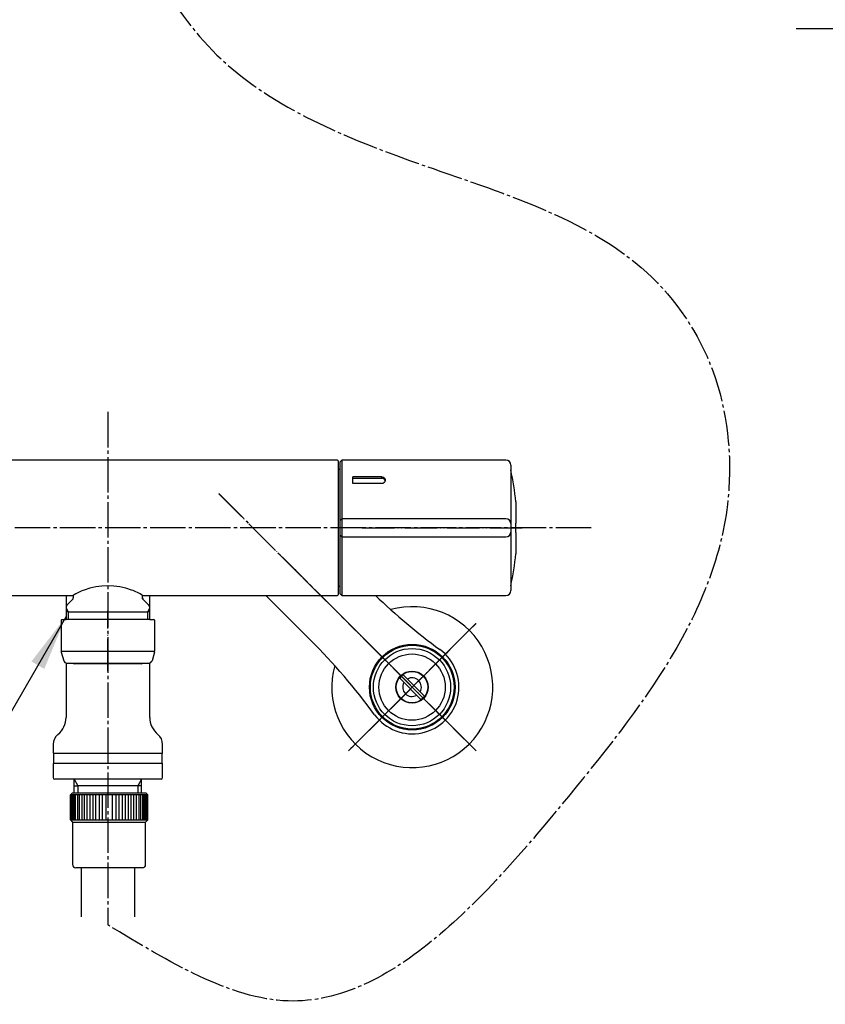
# Model space of a CAD drawing. Units: millimetres. Extents: x 0 to 1050, y 0 to 1485.
# Drawn here: x 278 to 528, y 258 to 564 of the extents above; entities that cross this region are included whole.
import ezdxf

# ---------------------------------------------------------------- set-up
doc = ezdxf.new("R2010")
doc.units = ezdxf.units.MM
doc.linetypes.add('DASH_CENTER', pattern=[14, 11, -1, 1, -1])
doc.linetypes.add('PHANTOM', pattern=[13, 10, -1, 0, -1, 0, -1])
doc.layers.add('1', color=7, linetype='Continuous')
doc.dimstyles.get("Standard").update_dxf_attribs({"dimtxt": 0.18, "dimasz": 0.18, "dimexe": 0.18, "dimexo": 0.0625, "dimgap": 0.09, "dimtad": 0, "dimtih": 1, "dimtoh": 1, "dimdec": 4, "dimzin": 0, "dimdsep": 46, "dimtxsty": 'Standard', "dimcen": 0.09, "dimadec": 0, "dimazin": 0, "dimtfac": 1, "dimtdec": 4, "dimtofl": 0, "dimtmove": 0, "dimatfit": 3, "dimfxl": 1, "dimtolj": 1, "dimtzin": 0, "dimarcsym": 0})

# ---------------------------------------------------------------- blocks, each defined once
blk = doc.blocks.new('V710F', base_point=(782.25, 323.29))
at = {"color": 7, "linetype": 'Continuous'}
for p, q in [((292, 384.69), (292, 381.04)), ((318, 381.04), (318, 384.69)), ((292, 363.72), (292, 346.79)), ((318, 346.79), (318, 363.72)), ((288, 338.4), (288, 335.79)), ((322, 335.79), (322, 338.4)), ((288.1, 335.39), (288.1, 332.59)), ((321.8, 335.59), (288.2, 335.59)), ((321.9, 332.59), (321.9, 335.39)), ((288, 332.39), (288, 328.09)), ((322, 328.09), (322, 332.39)), ((294.52, 327.59), (288.5, 327.59)), ((315.48, 327.59), (294.52, 327.59)), ((321.5, 327.59), (315.48, 327.59))]:
    blk.add_line(p, q, dxfattribs=at)
at = {"color": 4, "linetype": 'PHANTOM'}
blk.add_line((288.1, 332.59), (321.9, 332.59), dxfattribs=at)
at = {"color": 7, "linetype": 'Continuous'}
for centre, radius, start, end in [((285.2, 346.79), 6.8, 309.0228, 0), ((324.8, 346.79), 6.8, 180, 230.9772), ((292, 338.4), 4, 129.0228, 180), ((318, 338.4), 4, 0, 50.9772), ((288.2, 335.79), 0.2, 180, 270), ((288.3, 335.39), 0.2, 90, 180), ((321.7, 335.39), 0.2, 0, 90), ((321.8, 335.79), 0.2, 270, 0), ((288.2, 332.39), 0.2, 90, 180), ((321.8, 332.39), 0.2, 0, 90), ((288.5, 328.09), 0.5, 180, 270), ((321.5, 328.09), 0.5, 270, 0)]:
    blk.add_arc(centre, radius, start, end, dxfattribs=at)
at = {"layer": '1', "color": 4, "linetype": 'PHANTOM'}
blk.add_line((321.7, 335.59), (288.3, 335.59), dxfattribs=at)
at = {"layer": '1', "color": 7, "linetype": 'Continuous'}
for p, q in [((288.2, 332.59), (321.8, 332.59)), ((294.52, 325.59), (294.52, 327.59)), ((315.48, 325.59), (315.48, 327.59)), ((294.52, 323.29), (294.52, 325.59)), ((294.52, 325.59), (295.68, 325.59)), ((314.32, 325.59), (295.68, 325.59)), ((315.48, 325.59), (314.32, 325.59)), ((315.48, 323.29), (315.48, 325.59))]:
    blk.add_line(p, q, dxfattribs=at)
at = {"layer": '1', "color": 2, "linetype": 'Continuous'}
for p, q in [((294.52, 327.59), (295.68, 325.59)), ((315.48, 327.59), (314.32, 325.59)), ((295.68, 325.59), (295.68, 323.29)), ((314.32, 325.59), (314.32, 323.29))]:
    blk.add_line(p, q, dxfattribs=at)
blk = doc.blocks.new('34-181-M1K', base_point=(5588.69, 674.46))
at = {"layer": '1', "color": 7, "linetype": 'Continuous'}
for centre, radius in [((399.52, 356.2), 13), ((399.44, 356.2), 12), ((399.44, 356.2), 10.3), ((399.44, 356.2), 5)]:
    blk.add_circle(centre, radius, dxfattribs=at)
blk = doc.blocks.new('03-86-M1__1', base_point=(113.16, 535.76))
at = {"layer": '1', "color": 4, "linetype": 'PHANTOM'}
for p, q in [((339.42, 416.29), (412.99, 342.78)), ((408.92, 365.61), (412.95, 369.64)), ((386.09, 342.76), (408.92, 365.61))]:
    blk.add_line(p, q, dxfattribs=at)
at = {"layer": '1', "color": 7, "linetype": 'Continuous'}
blk.add_line((367.94, 370.8), (354.03, 384.69), dxfattribs=at)
blk.add_circle((399.52, 356.2), 13.3, dxfattribs=at)
for centre, radius, start, end in [((526.27, 529.25), 200, 226.2862, 233.7789), ((226.57, 229.32), 200, 36.2665, 45.0227), ((399.52, 356.2), 14.5, 216.2665, 53.7789)]:
    blk.add_arc(centre, radius, start, end, dxfattribs=at)
blk = doc.blocks.new('36-186-M11__6', base_point=(561.45, 606.8))
at = {"layer": '1', "color": 7, "linetype": 'Continuous'}
for p, q in [((395.61, 358.97), (402.21, 352.38)), ((403.27, 353.44), (396.67, 360.03))]:
    blk.add_line(p, q, dxfattribs=at)
blk.add_circle((399.44, 356.2), 4.9, dxfattribs=at)
for radius, start, end in [(4.72, 125.8862, 144.1563), (2.9, 45.0213, 120.033), (2.9, 330.0095, 45.0213), (2.9, 150.0095, 300.033), (4.72, 305.8862, 324.1563)]:
    blk.add_arc((399.44, 356.2), radius, start, end, dxfattribs=at)
blk = doc.blocks.new('36-186X__7', base_point=(373.17, 327.61))
at = {"layer": '1'}
blk.add_blockref('36-186-M11__6', (561.45, 606.8), dxfattribs=at)
blk = doc.blocks.new('78-3A__8', base_point=(131.56, 570.83))
at = {"color": 7, "linetype": 'Continuous'}
blk.add_arc((399.52, 356.2), 25, 164.4856, 105.5597, dxfattribs=at)
at = {"layer": '1', "color": 4, "linetype": 'PHANTOM'}
for p, q in [((419.33, 336.41), (379.71, 376)), ((379.73, 336.4), (419.31, 376.01))]:
    blk.add_line(p, q, dxfattribs=at)
blk = doc.blocks.new('U3-86F-70', base_point=(279.25, 259.44))
at = {"layer": '1', "color": 4, "linetype": 'PHANTOM'}
for p, q in [((419.34, 336.43), (362.75, 392.98)), ((379.73, 336.4), (419.31, 376.01))]:
    blk.add_line(p, q, dxfattribs=at)
for name, p in [('03-86-M1__1', (113.16, 535.76)), ('78-3A__8', (131.56, 570.83))]:
    blk.add_blockref(name, p)
at = {"layer": '1'}
for name, p in [('34-181-M1K', (5588.69, 674.46)), ('36-186X__7', (373.17, 327.61))]:
    blk.add_blockref(name, p, dxfattribs=at)
blk = doc.blocks.new('32-155', base_point=(787.62, 300.09))
at = {"layer": '1', "color": 7, "linetype": 'Continuous'}
for p, q in [((293.87, 323.29), (293.37, 322.79)), ((305.37, 322.79), (293.37, 322.79)), ((293.37, 322.79), (293.37, 314.94)), ((305.37, 323.29), (293.87, 323.29)), ((316.87, 323.29), (305.37, 323.29)), ((317.37, 322.79), (305.37, 322.79)), ((317.37, 322.79), (316.87, 323.29)), ((317.37, 314.94), (317.37, 322.79)), ((788.12, 323.29), (787.62, 322.79)), ((787.62, 322.79), (787.62, 314.94)), ((799.62, 322.79), (787.62, 322.79)), ((799.62, 323.29), (788.12, 323.29)), ((811.12, 323.29), (799.62, 323.29)), ((811.62, 322.79), (799.62, 322.79)), ((811.62, 322.79), (811.12, 323.29)), ((811.62, 314.94), (811.62, 322.79)), ((293.37, 314.94), (305.37, 314.94)), ((293.37, 314.94), (294.02, 314.29)), ((294.02, 314.29), (305.37, 314.29)), ((294.02, 314.29), (294.02, 301.09)), ((305.37, 314.94), (317.37, 314.94)), ((305.37, 314.29), (316.72, 314.29)), ((316.72, 314.29), (317.37, 314.94)), ((316.72, 301.09), (316.72, 314.29)), ((787.62, 314.94), (788.27, 314.29)), ((787.62, 314.94), (799.62, 314.94)), ((788.27, 314.29), (788.27, 301.09)), ((788.27, 314.29), (799.62, 314.29)), ((799.62, 314.94), (811.62, 314.94)), ((799.62, 314.29), (810.97, 314.29)), ((810.97, 314.29), (811.62, 314.94)), ((810.97, 301.09), (810.97, 314.29)), ((305.37, 300.09), (295.02, 300.09)), ((315.72, 300.09), (305.37, 300.09)), ((799.62, 300.09), (789.27, 300.09)), ((809.97, 300.09), (799.62, 300.09))]:
    blk.add_line(p, q, dxfattribs=at)
at = {"layer": '1', "color": 2, "linetype": 'Continuous'}
for p, q in [((293.41, 314.94), (293.41, 322.79)), ((293.55, 322.79), (293.55, 314.94)), ((293.78, 314.94), (293.78, 322.79)), ((294.09, 322.79), (294.09, 314.94)), ((294.49, 322.79), (294.49, 314.94)), ((294.98, 314.94), (294.98, 322.79)), ((295.54, 322.79), (295.54, 314.94)), ((296.18, 314.94), (296.18, 322.79)), ((296.88, 322.79), (296.88, 314.94)), ((297.65, 322.79), (297.65, 314.94)), ((298.49, 322.79), (298.49, 314.94)), ((299.37, 322.79), (299.37, 314.94)), ((300.3, 322.79), (300.3, 314.94)), ((301.26, 314.94), (301.26, 322.79)), ((302.26, 322.79), (302.26, 314.94)), ((303.28, 314.94), (303.28, 322.79)), ((304.32, 322.79), (304.32, 314.94)), ((306.41, 314.94), (306.41, 322.79)), ((307.45, 322.79), (307.45, 314.94)), ((308.47, 314.94), (308.47, 322.79)), ((309.47, 322.79), (309.47, 314.94)), ((310.44, 314.94), (310.44, 322.79)), ((311.37, 314.94), (311.37, 322.79)), ((312.25, 314.94), (312.25, 322.79)), ((313.08, 314.94), (313.08, 322.79)), ((313.85, 314.94), (313.85, 322.79)), ((314.56, 322.79), (314.56, 314.94)), ((315.2, 314.94), (315.2, 322.79)), ((315.76, 322.79), (315.76, 314.94)), ((316.24, 314.94), (316.24, 322.79)), ((316.64, 314.94), (316.64, 322.79)), ((316.96, 322.79), (316.96, 314.94)), ((317.19, 314.94), (317.19, 322.79)), ((317.32, 322.79), (317.32, 314.94)), ((787.67, 314.94), (787.67, 322.79)), ((787.8, 322.79), (787.8, 314.94)), ((788.03, 314.94), (788.03, 322.79)), ((788.34, 322.79), (788.34, 314.94)), ((788.74, 322.79), (788.74, 314.94)), ((789.23, 314.94), (789.23, 322.79)), ((789.79, 322.79), (789.79, 314.94)), ((790.43, 314.94), (790.43, 322.79)), ((791.13, 322.79), (791.13, 314.94)), ((791.91, 322.79), (791.91, 314.94)), ((792.74, 322.79), (792.74, 314.94)), ((793.62, 322.79), (793.62, 314.94)), ((794.55, 322.79), (794.55, 314.94)), ((795.52, 314.94), (795.52, 322.79)), ((796.51, 322.79), (796.51, 314.94)), ((797.54, 314.94), (797.54, 322.79)), ((798.57, 322.79), (798.57, 314.94)), ((800.67, 314.94), (800.67, 322.79)), ((801.7, 322.79), (801.7, 314.94)), ((802.73, 314.94), (802.73, 322.79)), ((803.72, 322.79), (803.72, 314.94)), ((804.69, 314.94), (804.69, 322.79)), ((805.62, 314.94), (805.62, 322.79)), ((806.5, 314.94), (806.5, 322.79)), ((807.33, 314.94), (807.33, 322.79)), ((808.1, 314.94), (808.1, 322.79)), ((808.81, 322.79), (808.81, 314.94)), ((809.45, 314.94), (809.45, 322.79)), ((810.01, 322.79), (810.01, 314.94)), ((810.5, 314.94), (810.5, 322.79)), ((810.9, 314.94), (810.9, 322.79)), ((811.21, 322.79), (811.21, 314.94)), ((811.44, 314.94), (811.44, 322.79)), ((811.57, 322.79), (811.57, 314.94))]:
    blk.add_line(p, q, dxfattribs=at)
at = {"layer": '1', "color": 7, "linetype": 'Continuous'}
for centre, start, end in [((295.02, 301.09), 180, 270), ((315.72, 301.09), 270, 0), ((789.27, 301.09), 180, 270), ((809.97, 301.09), 270, 0)]:
    blk.add_arc(centre, 1, start, end, dxfattribs=at)
blk = doc.blocks.new('S30-860DTX-_色_-_長さ_', base_point=(1208.95, 745.88))
at = {"layer": '1'}
blk.add_blockref('32-155', (787.62, 300.09), dxfattribs=at)
blk = doc.blocks.new('32-155-_表面処理_', base_point=(231.59, -1136.48))
at = {"layer": '1', "color": 7, "linetype": 'Continuous'}
for p, q in [((305, 363.49), (294.65, 363.49)), ((315.35, 363.49), (305, 363.49))]:
    blk.add_line(p, q, dxfattribs=at)
for centre, start, end in [((294.65, 364.49), 233.13, 270), ((315.35, 364.49), 270, 306.87)]:
    blk.add_arc(centre, 1, start, end, dxfattribs=at)
blk = doc.blocks.new('86-2-SB-DH-1_6', base_point=(2485.14, -1742.43))
at = {"layer": '1', "color": 7, "linetype": 'Continuous'}
for p, q in [((296.75, 284.85), (296.75, 300.09)), ((313.25, 300.09), (313.25, 284.85)), ((791, 284.85), (791, 300.09)), ((807.5, 300.09), (807.5, 284.85))]:
    blk.add_line(p, q, dxfattribs=at)
blk = doc.blocks.new('S30-860BTX', base_point=(-1557.25, -1838.37))
blk.add_blockref('86-2-SB-DH-1_6', (2485.14, -1742.43))
at = {"layer": '1'}
blk.add_blockref('32-155-_表面処理_', (231.59, -1136.48), dxfattribs=at)
blk = doc.blocks.new('39-1355-M11', base_point=(1364.18, 241.92))
at = {"layer": '1', "color": 4, "linetype": 'PHANTOM'}
for p, q in [((305, 361.19), (305, 379.94)), ((748.5, 361.19), (748.5, 379.94))]:
    blk.add_line(p, q, dxfattribs=at)
at = {"layer": '1', "color": 7, "linetype": 'Continuous'}
for p, q in [((290.5, 376.99), (290.5, 367.33)), ((290.7, 377.19), (291.76, 377.19)), ((291.76, 377.19), (292, 377.19)), ((318, 377.19), (292, 377.19)), ((318, 377.19), (319.3, 377.19)), ((319.5, 376.99), (319.5, 367.33)), ((734, 376.99), (734, 367.33)), ((734.2, 377.19), (735.26, 377.19)), ((735.26, 377.19), (735.5, 377.19)), ((761.5, 377.19), (735.5, 377.19)), ((761.5, 377.19), (762.8, 377.19)), ((763, 376.99), (763, 367.33)), ((290.5, 367.33), (319.5, 367.33)), ((290.54, 367.06), (291.29, 364.42)), ((319.46, 367.06), (318.71, 364.42)), ((734, 367.33), (763, 367.33)), ((734.04, 367.06), (734.79, 364.42)), ((762.96, 367.06), (762.21, 364.42)), ((292.25, 363.69), (317.75, 363.69)), ((735.76, 363.69), (761.25, 363.69))]:
    blk.add_line(p, q, dxfattribs=at)
for centre, radius, start, end in [((290.7, 376.99), 0.2, 90, 180), ((319.3, 376.99), 0.2, 0, 90), ((734.2, 376.99), 0.2, 90, 180), ((762.8, 376.99), 0.2, 0, 90), ((291.5, 367.33), 1, 180, 195.9454), ((318.5, 367.33), 1, 344.0546, 0), ((735, 367.33), 1, 180, 195.9454), ((762, 367.33), 1, 344.0546, 0), ((292.25, 364.69), 1, 195.9454, 270), ((317.75, 364.69), 1, 270, 344.0546), ((735.76, 364.69), 1, 195.9454, 270), ((761.25, 364.69), 1, 270, 344.0546)]:
    blk.add_arc(centre, radius, start, end, dxfattribs=at)
blk = doc.blocks.new('88-709-D2', base_point=(376.5, 387.59))
at = {"color": 7, "linetype": 'Continuous'}
for p, q in [((377.1, 423.79), (376.5, 423.79)), ((376.5, 387.59), (377.1, 387.59))]:
    blk.add_line(p, q, dxfattribs=at)
blk = doc.blocks.new('81-241-M21', base_point=(710.09, -593.99))
at = {"color": 7, "linetype": 'Continuous'}
for p, q in [((377.6, 426.69), (377.1, 426.19)), ((377.1, 408), (377.1, 426.19)), ((377.6, 426.69), (377.6, 408.5)), ((428.6, 426.69), (377.6, 426.69)), ((430.1, 425.19), (430.1, 411)), ((390.1, 421.49), (381.1, 421.49)), ((381.1, 419.48), (381.1, 421.49)), ((381.1, 421.09), (390.1, 421.09)), ((390.1, 419.48), (381.1, 419.48)), ((390.1, 421.09), (390.1, 421.49)), ((431.7, 413.78), (431.7, 407.19)), ((430.1, 411), (430.1, 407.01)), ((377.6, 408.5), (377.1, 408)), ((377.1, 385.19), (377.1, 408)), ((428.6, 408.5), (377.6, 408.5)), ((377.6, 408.5), (377.6, 384.69)), ((430.1, 407.01), (430.1, 405.78)), ((431.66, 404.36), (431.66, 407.02)), ((431.68, 407.19), (431.7, 407.19)), ((431.7, 404.19), (431.7, 407.19)), ((430.1, 405.78), (430.1, 405.6)), ((430.1, 405.6), (430.1, 404.38)), ((430.1, 404.38), (430.1, 400.38)), ((431.7, 404.19), (431.68, 404.19)), ((431.7, 404.19), (431.7, 397.6)), ((377.1, 403.38), (377.6, 402.88)), ((377.6, 402.88), (428.6, 402.88)), ((430.1, 400.38), (430.1, 386.19)), ((377.1, 385.19), (377.6, 384.69)), ((377.6, 384.69), (428.6, 384.69))]:
    blk.add_line(p, q, dxfattribs=at)
for centre, radius, start, end in [((428.6, 425.19), 1.5, 0, 90), ((350.1, 405.69), 82, 5.6616, 12.6804), ((428.6, 407), 1.5, 0.0549, 90.0548), ((428.6, 404.38), 1.5, 269.9452, 359.9451), ((350.1, 405.69), 82, 347.3196, 354.3384), ((428.6, 386.19), 1.5, 270, 0)]:
    blk.add_arc(centre, radius, start, end, dxfattribs=at)
for points, knots in [([(390.1, 421.49), (390.18, 421.48), (390.33, 421.47), (390.55, 421.4), (390.73, 421.3), (390.88, 421.17), (390.98, 421.02), (391.05, 420.86), (391.09, 420.7), (391.1, 420.53), (391.09, 420.36), (391.04, 420.19), (390.96, 420.02), (390.86, 419.86), (390.72, 419.72), (390.55, 419.59), (390.33, 419.5), (390.18, 419.49), (390.1, 419.48)], [0, 0, 0, 0, 0.237373, 0.462604, 0.67088, 0.863647, 1.043232, 1.215222, 1.383268, 1.550343, 1.720555, 1.894699, 2.075305, 2.264419, 2.464108, 2.676146, 2.903047, 3.140729, 3.140729, 3.140729, 3.140729]), ([(391.07, 420.36), (391.07, 420.37), (391.06, 420.39), (391.05, 420.45), (391.02, 420.54), (390.94, 420.66), (390.85, 420.78), (390.74, 420.88), (390.61, 420.96), (390.49, 421.02), (390.36, 421.06), (390.25, 421.08), (390.16, 421.08), (390.12, 421.09), (390.1, 421.09)], [0, 0, 0, 0, 0.031805, 0.063598, 0.191201, 0.323741, 0.47829, 0.64021, 0.777744, 0.923215, 1.05094, 1.182057, 1.24658, 1.311432, 1.311432, 1.311432, 1.311432]), ([(431.66, 407.02), (431.66, 407.04), (431.66, 407.08), (431.66, 407.13), (431.67, 407.17), (431.67, 407.18), (431.67, 407.19), (431.68, 407.19)], [0, 0, 0, 0, 0.0666098, 0.1210312, 0.147287, 0.1639988, 0.1712256, 0.1712256, 0.1712256, 0.1712256]), ([(431.68, 404.19), (431.67, 404.19), (431.67, 404.2), (431.67, 404.22), (431.66, 404.25), (431.66, 404.3), (431.66, 404.34), (431.66, 404.36)], [0, 0, 0, 0, 0.0072169, 0.0239125, 0.0501767, 0.1046167, 0.1712278, 0.1712278, 0.1712278, 0.1712278])]:
    blk.add_open_spline(points, degree=3, knots=knots, dxfattribs=at)
blk = doc.blocks.new('81-192X-M21', base_point=(384, 384.69))
at = {"layer": '1', "color": 4, "linetype": 'PHANTOM'}
blk.add_line((384, 405.69), (434.5, 405.69), dxfattribs=at)
blk = doc.blocks.new('33-161C-M11', base_point=(1645, 661.01))
at = {"layer": '1', "color": 7, "linetype": 'Continuous'}
for p, q in [((737.75, 387.65), (737.75, 383.96)), ((759.25, 383.96), (759.25, 387.65)), ((292.29, 381.67), (294.02, 383.4)), ((294.25, 384.69), (294.25, 383.96)), ((315.75, 383.96), (315.75, 384.69)), ((315.98, 383.4), (317.71, 381.67)), ((735.79, 381.67), (737.52, 383.4)), ((758.76, 383.63), (738.5, 383.63)), ((759.49, 383.4), (761.21, 381.67)), ((292, 380.97), (292, 380.73)), ((292, 380.73), (292, 377.19)), ((292.64, 379.63), (292, 379.63)), ((292.64, 379.63), (317.37, 379.63)), ((318, 379.63), (317.37, 379.63)), ((318, 380.73), (318, 380.97)), ((318, 377.19), (318, 380.73)), ((735.5, 380.97), (735.5, 380.73)), ((735.5, 380.73), (735.5, 377.19)), ((736.14, 379.63), (735.5, 379.63)), ((736.14, 379.63), (760.87, 379.63)), ((760.11, 381.38), (736.56, 381.38)), ((761.5, 379.63), (760.87, 379.63)), ((761.5, 380.73), (761.5, 380.97)), ((761.5, 377.19), (761.5, 380.73))]:
    blk.add_line(p, q, dxfattribs=at)
at = {"layer": '1', "color": 5, "linetype": 'PHANTOM'}
for p, q in [((315.75, 383.63), (315.75, 383.96)), ((315.75, 383.63), (315.98, 383.4)), ((759.25, 383.63), (759.25, 383.96)), ((759.25, 383.63), (759.49, 383.4))]:
    blk.add_line(p, q, dxfattribs=at)
at = {"layer": '1', "color": 2, "linetype": 'Continuous'}
for p, q in [((292, 380.73), (292.64, 379.63)), ((292.64, 379.63), (292.64, 377.19)), ((317.37, 379.63), (318, 380.73)), ((317.37, 377.19), (317.37, 379.63)), ((735.5, 380.73), (736.14, 379.63)), ((736.14, 379.63), (736.14, 377.19)), ((760.87, 379.63), (761.5, 380.73)), ((760.87, 377.19), (760.87, 379.63))]:
    blk.add_line(p, q, dxfattribs=at)
at = {"layer": '1', "color": 7, "linetype": 'Continuous'}
for centre, radius, start, end in [((293.45, 383.96), 0.8, 315, 0), ((316.55, 383.96), 0.8, 180, 225), ((736.95, 383.96), 0.8, 315, 0), ((760.05, 383.96), 0.8, 180, 225), ((293, 380.97), 1, 135, 180), ((317, 380.97), 1, 0, 45), ((736.5, 380.97), 1, 135, 180), ((760.5, 380.97), 1, 0, 45)]:
    blk.add_arc(centre, radius, start, end, dxfattribs=at)
blk = doc.blocks.new('30-175', base_point=(188.75, 551.5))
at = {"layer": '1', "color": 7, "linetype": 'Continuous'}
for p, q in [((376.3, 426.69), (233.7, 426.69)), ((376.5, 426.49), (376.5, 405.69)), ((376.5, 405.69), (376.5, 384.89)), ((233.7, 384.69), (294.15, 384.69)), ((315.85, 384.69), (376.3, 384.69))]:
    blk.add_line(p, q, dxfattribs=at)
for centre, radius, start, end in [((376.3, 426.49), 0.2, 0, 90), ((305, 366.57), 21.12, 110.4212, 120.912), ((305, 366.57), 21.12, 69.5788, 110.4212), ((305, 366.57), 21.12, 59.088, 69.5788), ((376.3, 384.89), 0.2, 270, 0)]:
    blk.add_arc(centre, radius, start, end, dxfattribs=at)

msp = doc.modelspace()

# ---------------------------------------------------------------- linework, layer by layer
at = {"layer": '1', "color": 2, "linetype": 'Continuous'}
msp.add_line((518.689, 560.849), (725, 560.849), dxfattribs=at)
at = {"layer": '1', "color": 2, "linetype": 'DASH_CENTER'}
for p, q in [((305, 441.691), (305, 282.342)), ((339.4, 416.362), (419.337, 336.425)), ((455.102, 405.691), (260, 405.691)), ((419.298, 375.984), (379.7, 336.386))]:
    msp.add_line(p, q, dxfattribs=at)
msp.add_open_spline([(305, 607.888), (314.378, 587.617), (333.617, 546.031), (390.335, 521.976), (436.618, 507.267), (472.008, 489.381), (495.304, 457.195), (503.503, 393.201), (451.771, 324.42), (376.509, 238.859), (323.95, 270.819), (305, 282.342)], degree=3, knots=[0, 0, 0, 0, 64.8532355, 133.046224, 173.9161016, 212.619285, 249.2496636, 288.5900716, 396.3931345, 504.1653061, 564.9334616, 564.9334616, 564.9334616, 564.9334616], dxfattribs=at)
at = {"layer": '1', "color": 2}
msp.add_solid([(285.245, 361.862), (281.255, 364.166), (292, 378.17)], dxfattribs=at)

# ---------------------------------------------------------------- block references
for name, p in [('30-175', (188.75, 551.498)), ('33-161C-M11', (1645, 661.013)), ('39-1355-M11', (1364.175, 241.924))]:
    msp.add_blockref(name, p)
at = {"layer": '1'}
for name, p in [('U3-86F-70', (279.25, 259.441)), ('V710F', (782.251, 323.291)), ('81-241-M21', (710.092, -593.985)), ('88-709-D2', (376.5, 387.591)), ('81-192X-M21', (384, 384.694)), ('S30-860DTX-_色_-_長さ_', (1208.946, 745.883)), ('S30-860BTX', (-1557.245, -1838.37))]:
    msp.add_blockref(name, p, dxfattribs=at)

# ---------------------------------------------------------------- leaders
at = {"layer": '1', "color": 2, "linetype": 'Continuous', "has_arrowhead": 0}
msp.add_leader([(292, 378.17), (234.844, 279.172), (132.3, 279.172)], dimstyle='Standard', dxfattribs=at)

doc.saveas('drawing.dxf')
